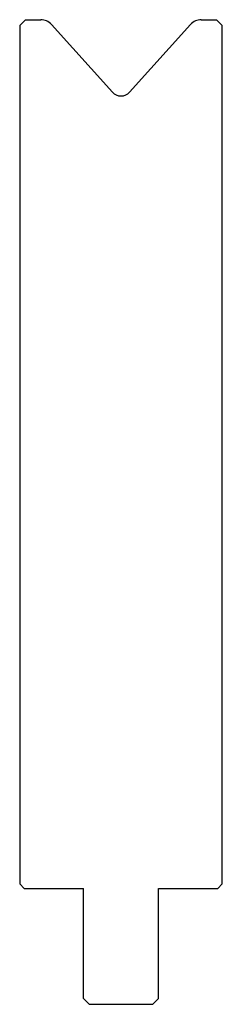
# Model space of a CAD drawing. Extents: x -1815 to -1780, y -1978 to -1808.
import ezdxf

# ---------------------------------------------------------------- set-up
doc = ezdxf.new("R2010")
doc.units = 0
doc.layers.get('0').update_dxf_attribs({"linetype": 'CONTINUOUS'})
doc.layers.add('1', color=7, linetype='CONTINUOUS')

msp = doc.modelspace()

# ---------------------------------------------------------------- linework, layer by layer
for centre, radius, start, end in [((-1811.036, -1810.523), 2.5, 42, 90), ((-1783.32, -1810.523), 2.5, 90, 138), ((-1797.178, -1819.188), 2, 222, 318)]:
    msp.add_arc(centre, radius, start, end)
at = {"layer": '1', "color": 7, "linetype": 'CONTINUOUS'}
for p, q in [((-1813.678, -1808.023), (-1814.678, -1809.023)), ((-1813.678, -1808.023), (-1811.036, -1808.023)), ((-1783.32, -1808.023), (-1780.678, -1808.023)), ((-1779.678, -1809.023), (-1780.678, -1808.023)), ((-1814.678, -1809.023), (-1814.678, -1957.223)), ((-1809.178, -1808.85), (-1798.664, -1820.527)), ((-1785.178, -1808.85), (-1795.692, -1820.527)), ((-1779.678, -1957.223), (-1779.678, -1809.023)), ((-1813.878, -1958.023), (-1814.678, -1957.223)), ((-1813.878, -1958.023), (-1803.678, -1958.023)), ((-1803.678, -1977.023), (-1803.678, -1958.023)), ((-1790.678, -1958.023), (-1780.478, -1958.023)), ((-1790.678, -1977.023), (-1790.678, -1958.023)), ((-1779.678, -1957.223), (-1780.478, -1958.023)), ((-1802.678, -1978.023), (-1803.678, -1977.023)), ((-1790.678, -1977.023), (-1791.678, -1978.023)), ((-1802.678, -1978.023), (-1791.678, -1978.023))]:
    msp.add_line(p, q, dxfattribs=at)

doc.saveas('drawing.dxf')
